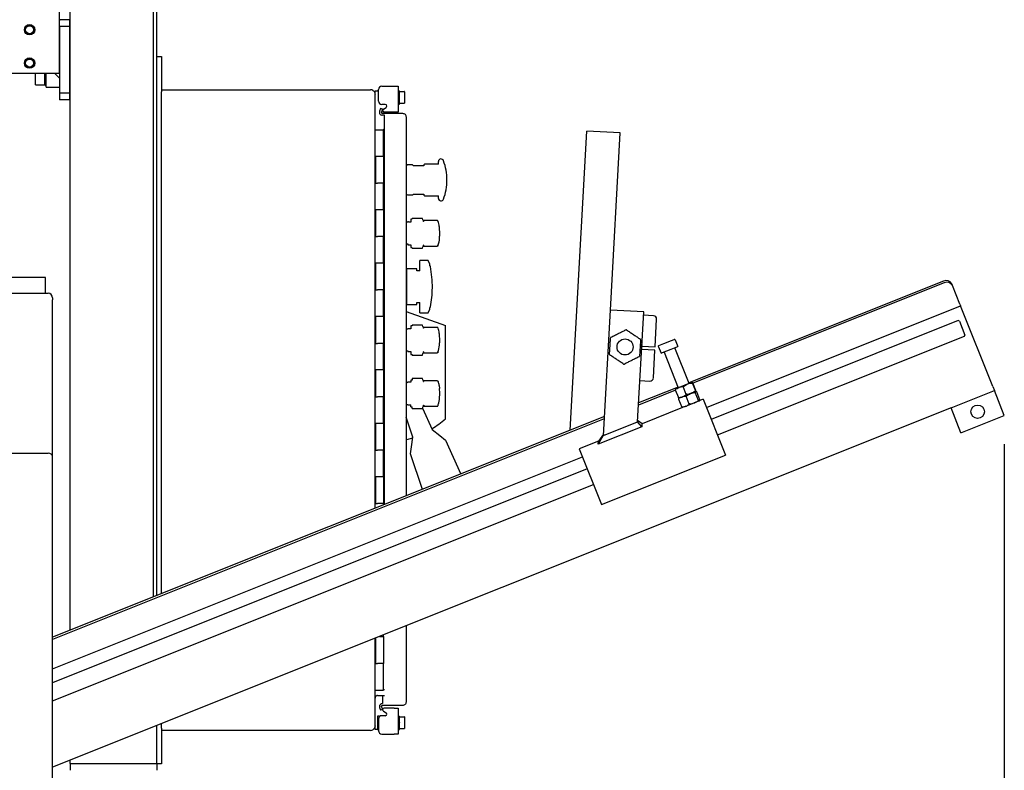
# Model space of a CAD drawing. Extents: x 0 to 396, y 0 to 306.
# Drawn here: x 164 to 201, y 52 to 80 of the extents above; entities that cross this region are included whole.
import ezdxf

# ---------------------------------------------------------------- set-up
doc = ezdxf.new("R2010")
doc.units = 0
doc.header["$LTSCALE"] = 8
doc.header["$MEASUREMENT"] = 0
doc.layers.add('7', color=7, linetype='Continuous')
doc.styles.add('MEDIUM', font='arial.ttf', dxfattribs={"height": 3.6})
doc.dimstyles.new('FRACTIONAL_STACKED_AND_METRIC$0', dxfattribs={"dimscale": 36, "dimtxt": 3.6, "dimasz": 0.063, "dimexe": 0.03, "dimexo": 0.03, "dimgap": 0.03, "dimtad": 0, "dimtih": 1, "dimtoh": 1, "dimzin": 12, "dimdsep": 46, "dimlunit": 5, "dimtxsty": 'MEDIUM', "dimcen": 0.09, "dimclrd": 256, "dimclre": 256, "dimclrt": 7, "dimadec": 0, "dimazin": 3, "dimtfac": 1, "dimtofl": 0, "dimtmove": 0, "dimatfit": 3, "dimfxl": 1, "dimtolj": 1, "dimtzin": 0, "dimarcsym": 0})

# ---------------------------------------------------------------- blocks, each defined once
blk = doc.blocks.new('*D16')
at = {"layer": '7', "lineweight": -2, "transparency": 16777216}
for p, q in [((88.135, 64.016), (88.135, 11.713)), ((201.135, 64.016), (201.135, 11.713)), ((90.403, 12.793), (136.529, 12.793)), ((198.867, 12.793), (152.741, 12.793))]:
    blk.add_line(p, q, dxfattribs=at)
at = {"layer": '7', "transparency": 16777216}
for points in [[(90.403, 13.171), (90.403, 12.415), (88.135, 12.793)], [(198.867, 13.171), (198.867, 12.415), (201.135, 12.793)]]:
    blk.add_solid(points, dxfattribs=at)
at = {"layer": 'DEFPOINTS', "color": 0, "transparency": 16777216}
for p in [(88.135, 65.096), (201.135, 65.096), (201.135, 12.793)]:
    blk.add_point(p, dxfattribs=at)
at = {"layer": '7', "color": 7, "transparency": 16777216, "char_height": 3.6, "attachment_point": 5, "style": 'MEDIUM'}
for s, insert in [('\\A1;113"', (144.635, 15.713)), ('\\A1;\\f\\X [;\\fARIAL;(2870)\\f]', (144.635, 9.354))]:
    blk.add_mtext(s, dxfattribs=dict(at, insert=insert))

msp = doc.modelspace()

# ---------------------------------------------------------------- linework, layer by layer
at = {"layer": '7'}
for p, q in [((166.139, 57.042), (166.139, 124.422)), ((169.264, 58.292), (169.264, 124.422)), ((169.383, 84.787), (169.383, 58.34)), ((165.749, 79.922), (165.749, 80.452)), ((165.749, 79.922), (165.719, 79.922)), ((166.124, 79.922), (165.749, 79.922)), ((165.749, 79.922), (165.749, 79.892)), ((165.749, 77.952), (165.749, 79.892)), ((166.124, 79.672), (165.749, 79.672)), ((165.749, 79.672), (165.749, 77.172)), ((166.124, 79.922), (166.124, 79.672)), ((166.124, 79.672), (166.124, 77.172)), ((166.139, 79.264), (166.124, 79.264)), ((166.139, 79.247), (166.124, 79.247)), ((166.139, 79.227), (166.124, 79.227)), ((166.124, 78.581), (166.139, 78.581)), ((169.383, 78.545), (169.563, 78.545)), ((169.563, 78.545), (169.563, 78.355)), ((169.563, 78.355), (169.563, 77.217)), ((146.623, 77.922), (165.719, 77.922)), ((164.843, 77.477), (164.843, 77.922)), ((165.189, 77.477), (165.189, 77.922)), ((165.249, 77.392), (165.249, 77.922)), ((165.749, 77.735), (165.561, 77.922)), ((165.749, 77.922), (165.719, 77.922)), ((164.843, 77.477), (165.189, 77.477)), ((165.249, 77.392), (165.749, 77.392)), ((166.124, 77.172), (165.749, 77.172)), ((165.749, 77.172), (165.749, 76.922)), ((166.124, 77.172), (166.124, 76.922)), ((169.563, 77.295), (177.398, 77.295)), ((169.563, 58.412), (169.563, 77.217)), ((177.563, 77.258), (177.66, 77.258)), ((177.563, 77.138), (177.563, 77.258)), ((177.563, 77.13), (177.563, 77.138)), ((177.563, 77.118), (177.563, 77.13)), ((177.563, 61.612), (177.563, 77.118)), ((177.69, 77.258), (177.66, 77.258)), ((177.69, 76.87), (177.69, 77.308)), ((177.815, 77.433), (178.285, 77.433)), ((178.285, 77.433), (178.43, 77.433)), ((178.43, 77.433), (178.43, 76.463)), ((178.43, 77.258), (178.48, 77.258)), ((178.48, 77.227), (178.48, 77.258)), ((178.48, 77.227), (178.48, 77.223)), ((178.48, 77.227), (178.651, 77.227)), ((178.48, 77.227), (178.651, 77.227)), ((178.48, 77.227), (178.48, 77.227)), ((178.48, 77.013), (178.48, 77.223)), ((178.651, 77.227), (178.651, 77.227)), ((178.668, 77.227), (178.651, 77.227)), ((178.67, 77.224), (178.67, 77.128)), ((178.67, 77.128), (178.67, 77.108)), ((178.67, 77.108), (178.67, 76.909)), ((166.124, 76.922), (165.749, 76.922)), ((177.946, 76.745), (177.815, 76.745)), ((178.43, 76.758), (178.48, 76.758)), ((178.48, 77.013), (178.48, 77.008)), ((178.48, 77.008), (178.48, 77.004)), ((178.48, 76.794), (178.48, 77.004)), ((178.48, 76.794), (178.48, 76.79)), ((178.48, 76.758), (178.48, 76.79)), ((178.48, 76.79), (178.651, 76.79)), ((178.48, 76.79), (178.651, 76.79)), ((178.48, 76.79), (178.48, 76.79)), ((178.651, 76.79), (178.651, 76.79)), ((178.651, 76.79), (178.668, 76.79)), ((178.67, 76.909), (178.67, 76.889)), ((178.67, 76.889), (178.67, 76.793)), ((177.733, 76.493), (177.726, 76.455)), ((177.77, 76.595), (177.733, 76.493)), ((177.838, 76.57), (177.77, 76.595)), ((177.8, 76.468), (177.798, 76.455)), ((177.838, 76.57), (177.8, 76.468)), ((177.844, 76.417), (177.836, 76.417)), ((177.844, 76.417), (178.594, 76.417)), ((177.876, 76.575), (177.976, 76.634)), ((178.285, 76.463), (177.906, 76.463)), ((178.43, 76.463), (178.285, 76.463)), ((177.844, 76.345), (177.836, 76.345)), ((177.916, 76.345), (177.844, 76.345)), ((177.916, 61.753), (177.916, 76.345)), ((178.726, 76.285), (178.726, 62.077)), ((177.563, 75.795), (177.568, 75.795)), ((177.568, 75.795), (177.65, 75.795)), ((177.65, 75.795), (177.879, 75.795)), ((177.879, 75.825), (177.879, 75.795)), ((177.879, 75.825), (177.899, 75.825)), ((177.879, 74.81), (177.879, 75.795)), ((177.899, 75.825), (177.916, 75.825)), ((184.876, 64.537), (185.503, 75.751)), ((186.751, 75.682), (185.503, 75.751)), ((186.38, 69.04), (186.751, 75.682)), ((177.579, 74.81), (177.579, 73.795)), ((177.579, 74.81), (177.65, 74.81)), ((177.65, 74.81), (177.879, 74.81)), ((177.879, 74.81), (177.879, 73.825)), ((179.429, 74.507), (179.395, 74.488)), ((179.937, 74.507), (179.429, 74.507)), ((179.937, 74.507), (179.937, 74.606)), ((178.775, 74.478), (178.726, 74.451)), ((178.972, 74.478), (178.775, 74.478)), ((179.005, 74.444), (178.972, 74.478)), ((179.395, 74.444), (179.005, 74.444)), ((179.395, 74.488), (179.395, 74.444)), ((177.579, 73.795), (177.65, 73.795)), ((177.879, 73.795), (177.65, 73.795)), ((177.879, 73.825), (177.879, 73.795)), ((177.879, 72.81), (177.879, 73.795)), ((178.726, 73.382), (178.775, 73.356)), ((178.775, 73.356), (178.972, 73.356)), ((178.972, 73.356), (179.005, 73.389)), ((179.005, 73.389), (179.395, 73.389)), ((179.395, 73.389), (179.395, 73.346)), ((179.395, 73.346), (179.429, 73.326)), ((179.429, 73.326), (179.937, 73.326)), ((179.937, 73.228), (179.937, 73.326)), ((177.579, 72.81), (177.579, 71.795)), ((177.579, 72.81), (177.65, 72.81)), ((177.65, 72.81), (177.879, 72.81)), ((177.879, 72.81), (177.879, 71.825)), ((178.788, 72.33), (178.726, 72.33)), ((178.788, 72.33), (178.788, 72.335)), ((178.815, 72.345), (178.797, 72.345)), ((178.815, 72.336), (178.815, 72.345)), ((178.904, 72.336), (178.815, 72.336)), ((178.953, 72.451), (178.904, 72.451)), ((178.904, 72.451), (178.904, 72.336)), ((179.342, 72.478), (178.953, 72.478)), ((179.358, 72.423), (179.342, 72.478)), ((179.358, 72.423), (179.358, 72.408)), ((179.367, 72.408), (179.358, 72.408)), ((179.387, 72.36), (179.379, 72.36)), ((179.896, 72.394), (179.387, 72.394)), ((179.387, 72.382), (179.387, 72.394)), ((179.387, 72.36), (179.387, 72.382)), ((177.579, 71.795), (177.65, 71.795)), ((177.879, 71.795), (177.65, 71.795)), ((177.879, 71.825), (177.879, 71.795)), ((177.879, 70.81), (177.879, 71.795)), ((178.726, 71.518), (178.787, 71.518)), ((178.787, 71.518), (178.787, 71.503)), ((178.787, 71.503), (178.788, 71.503)), ((178.788, 71.498), (178.788, 71.503)), ((178.797, 71.489), (178.904, 71.489)), ((178.904, 71.489), (178.904, 71.382)), ((178.904, 71.382), (178.953, 71.382)), ((178.953, 71.356), (179.342, 71.356)), ((179.342, 71.356), (179.358, 71.41)), ((179.358, 71.426), (179.367, 71.426)), ((179.358, 71.426), (179.358, 71.41)), ((179.387, 71.474), (179.379, 71.474)), ((179.387, 71.461), (179.387, 71.474)), ((179.387, 71.44), (179.387, 71.461)), ((179.387, 71.44), (179.811, 71.44)), ((179.811, 71.44), (179.896, 71.44)), ((179.559, 70.901), (179.244, 70.901)), ((179.244, 70.507), (179.244, 70.901)), ((179.599, 70.783), (179.559, 70.901)), ((177.579, 70.81), (177.579, 69.795)), ((177.579, 70.81), (177.65, 70.81)), ((177.65, 70.81), (177.879, 70.81)), ((177.879, 70.81), (177.879, 69.825)), ((179.126, 70.586), (178.752, 70.586)), ((178.752, 69.247), (178.752, 70.586)), ((179.126, 70.507), (179.126, 70.586)), ((179.244, 70.507), (179.126, 70.507)), ((179.599, 70.783), (179.598, 70.704)), ((165.216, 70.263), (124.046, 70.263)), ((165.216, 70.223), (165.216, 70.263)), ((165.216, 69.784), (165.216, 70.223)), ((178.752, 70.31), (178.726, 70.31)), ((198.853, 70.128), (189.321, 66.315)), ((165.216, 69.775), (165.216, 69.784)), ((165.216, 69.67), (165.216, 69.775)), ((177.579, 69.795), (177.65, 69.795)), ((177.879, 69.795), (177.65, 69.795)), ((177.879, 69.825), (177.879, 69.795)), ((177.879, 68.81), (177.879, 69.795)), ((198.88, 70.062), (189.473, 66.299)), ((199.19, 69.958), (199.164, 70.024)), ((199.468, 69.263), (199.19, 69.958)), ((123.941, 69.67), (165.321, 69.67)), ((165.486, 69.505), (165.486, 69.422)), ((165.486, 47.764), (165.486, 69.422)), ((178.726, 69.523), (178.752, 69.523)), ((178.726, 68.988), (180.203, 68.47)), ((178.752, 69.247), (179.126, 69.247)), ((179.126, 69.326), (179.244, 69.326)), ((179.126, 69.247), (179.126, 69.326)), ((179.244, 68.933), (179.244, 69.326)), ((179.559, 68.933), (179.599, 69.051)), ((179.599, 69.129), (179.599, 69.051)), ((186.117, 64.344), (186.38, 69.04)), ((187.628, 68.97), (186.38, 69.04)), ((187.398, 64.856), (187.628, 68.97)), ((189.974, 65.397), (199.492, 69.204)), ((199.468, 69.263), (199.492, 69.204)), ((200.702, 66.177), (199.492, 69.204)), ((177.579, 68.81), (177.579, 67.795)), ((177.579, 68.81), (177.65, 68.81)), ((177.65, 68.81), (177.879, 68.81)), ((177.879, 68.81), (177.879, 67.825)), ((179.244, 68.933), (179.559, 68.933)), ((187.995, 68.828), (187.621, 68.849)), ((188.055, 67.659), (188.113, 68.696)), ((199.413, 68.648), (190.155, 64.945)), ((199.452, 68.631), (199.413, 68.648)), ((199.452, 68.631), (199.557, 68.369)), ((178.788, 68.33), (178.726, 68.33)), ((178.788, 68.335), (178.788, 68.33)), ((178.815, 68.345), (178.797, 68.345)), ((178.815, 68.336), (178.815, 68.345)), ((178.904, 68.336), (178.815, 68.336)), ((178.953, 68.451), (178.904, 68.451)), ((178.904, 68.451), (178.904, 68.336)), ((179.342, 68.478), (178.953, 68.478)), ((178.953, 68.478), (178.953, 68.451)), ((179.358, 68.423), (179.342, 68.478)), ((179.358, 68.423), (179.358, 68.408)), ((179.367, 68.408), (179.358, 68.408)), ((179.387, 68.36), (179.379, 68.36)), ((179.896, 68.394), (179.387, 68.394)), ((179.387, 68.382), (179.387, 68.394)), ((179.387, 68.36), (179.387, 68.382)), ((180.203, 67.795), (180.203, 68.47)), ((199.557, 68.369), (199.662, 68.106)), ((188.382, 67.786), (188.668, 67.9)), ((188.668, 67.9), (188.771, 67.942)), ((188.776, 67.941), (188.771, 67.942)), ((188.806, 67.926), (188.906, 67.676)), ((190.387, 64.364), (199.645, 68.067)), ((199.645, 68.067), (199.662, 68.106)), ((177.579, 67.795), (177.65, 67.795)), ((177.879, 67.795), (177.65, 67.795)), ((177.879, 67.825), (177.879, 67.795)), ((177.879, 66.81), (177.879, 67.795)), ((178.726, 67.518), (178.787, 67.518)), ((178.787, 67.518), (178.787, 67.498)), ((180.203, 65.645), (180.203, 67.795)), ((188.048, 67.534), (187.549, 67.562)), ((187.556, 67.687), (188.055, 67.659)), ((187.557, 67.703), (187.567, 67.726)), ((187.99, 66.497), (188.048, 67.534)), ((188.191, 67.71), (188.171, 67.685)), ((188.171, 67.685), (188.276, 67.424)), ((188.191, 67.71), (188.195, 67.711)), ((188.195, 67.711), (188.382, 67.786)), ((188.335, 67.448), (188.65, 67.574)), ((188.65, 67.574), (188.906, 67.676)), ((189.328, 66.297), (188.794, 67.631)), ((178.797, 67.489), (178.904, 67.489)), ((178.904, 67.489), (178.904, 67.382)), ((178.904, 67.382), (178.953, 67.382)), ((178.953, 67.382), (178.953, 67.356)), ((178.953, 67.356), (179.342, 67.356)), ((179.342, 67.356), (179.358, 67.41)), ((179.358, 67.426), (179.367, 67.426)), ((179.358, 67.426), (179.358, 67.41)), ((179.387, 67.474), (179.379, 67.474)), ((179.387, 67.461), (179.387, 67.474)), ((179.387, 67.44), (179.387, 67.461)), ((179.387, 67.44), (179.811, 67.44)), ((179.811, 67.44), (179.896, 67.44)), ((188.276, 67.424), (188.335, 67.448)), ((188.388, 67.469), (188.923, 66.132)), ((177.579, 66.81), (177.579, 65.795)), ((177.579, 66.81), (177.65, 66.81)), ((177.65, 66.81), (177.879, 66.81)), ((177.879, 66.81), (177.879, 65.825)), ((178.953, 66.413), (178.904, 66.413)), ((178.904, 66.413), (178.904, 66.345)), ((178.953, 66.476), (178.953, 66.413)), ((179.342, 66.478), (179, 66.478)), ((179, 66.478), (179, 66.476)), ((179.358, 66.423), (179.342, 66.478)), ((179.358, 66.423), (179.358, 66.408)), ((179.367, 66.408), (179.358, 66.408)), ((179.803, 66.394), (179.387, 66.394)), ((179.387, 66.365), (179.387, 66.394)), ((179.896, 66.394), (179.803, 66.394)), ((187.484, 66.4), (187.858, 66.379)), ((178.726, 66.331), (178.771, 66.331)), ((178.788, 66.33), (178.771, 66.33)), ((178.788, 66.33), (178.788, 66.335)), ((178.904, 66.345), (178.797, 66.345)), ((179.379, 66.36), (179.387, 66.36)), ((179.387, 66.36), (179.387, 66.365)), ((188.815, 66.036), (187.433, 65.483)), ((188.914, 66.153), (187.437, 65.562)), ((188.806, 66.058), (188.925, 65.762)), ((188.949, 66.145), (189.268, 66.273)), ((189.224, 65.881), (189.106, 66.178)), ((189.268, 66.273), (189.443, 66.343)), ((189.443, 66.313), (189.562, 66.016)), ((189.445, 66.343), (189.444, 66.343)), ((189.583, 66.025), (189.464, 66.321)), ((189.583, 66.025), (189.464, 66.321)), ((189.464, 66.321), (189.464, 66.321)), ((189.583, 66.025), (189.583, 66.025)), ((199.139, 65.374), (200.764, 66.024)), ((200.702, 66.177), (200.764, 66.024)), ((201.135, 65.096), (200.764, 66.024)), ((177.579, 65.795), (177.65, 65.795)), ((177.879, 65.795), (177.65, 65.795)), ((177.879, 65.825), (177.879, 65.795)), ((177.879, 64.81), (177.879, 65.795)), ((188.934, 65.705), (189.052, 65.409)), ((188.944, 65.74), (188.945, 65.74)), ((189.088, 65.797), (188.945, 65.74)), ((188.945, 65.74), (189.067, 65.789)), ((189.067, 65.789), (189.383, 65.915)), ((189.407, 65.924), (189.088, 65.797)), ((189.334, 65.521), (189.216, 65.818)), ((189.383, 65.915), (189.58, 65.994)), ((189.583, 65.995), (189.407, 65.924)), ((189.675, 65.658), (189.556, 65.954)), ((189.734, 65.681), (189.615, 65.978)), ((189.853, 65.699), (189.726, 65.648)), ((189.734, 65.682), (189.734, 65.681)), ((189.853, 65.699), (190.689, 63.61)), ((199.139, 65.374), (165.486, 51.913)), ((178.726, 65.502), (178.771, 65.502)), ((178.771, 65.503), (178.788, 65.503)), ((178.788, 65.498), (178.788, 65.503)), ((178.797, 65.489), (178.904, 65.489)), ((178.904, 65.421), (178.904, 65.489)), ((178.904, 65.421), (178.953, 65.421)), ((178.953, 65.358), (178.953, 65.421)), ((179, 65.357), (179, 65.356)), ((179, 65.356), (179.342, 65.356)), ((179.342, 65.356), (179.358, 65.41)), ((179.346, 65.37), (179.709, 64.566)), ((179.358, 65.426), (179.367, 65.426)), ((179.358, 65.426), (179.358, 65.41)), ((179.379, 65.474), (179.387, 65.474)), ((179.387, 65.474), (179.387, 65.45)), ((179.387, 65.439), (179.387, 65.45)), ((179.387, 65.439), (179.896, 65.439)), ((180.203, 64.97), (180.203, 65.645)), ((189.084, 65.391), (187.564, 64.783)), ((189.207, 65.44), (189.084, 65.391)), ((189.207, 65.44), (189.523, 65.567)), ((189.719, 65.645), (189.523, 65.567)), ((189.607, 65.599), (189.607, 65.6)), ((199.51, 64.446), (199.139, 65.374)), ((186.157, 65.049), (165.486, 56.781)), ((186.152, 64.971), (165.486, 56.704)), ((178.984, 64.279), (178.726, 65.035)), ((199.51, 64.446), (201.135, 65.096)), ((177.579, 64.81), (177.579, 63.795)), ((177.579, 64.81), (177.65, 64.81)), ((177.65, 64.81), (177.879, 64.81)), ((177.879, 64.81), (177.879, 63.825)), ((179.709, 64.566), (179.991, 64.34)), ((187.553, 64.673), (185.918, 64.019)), ((186.117, 64.344), (187.398, 64.856)), ((187.399, 64.856), (187.398, 64.857)), ((187.398, 64.856), (187.398, 64.857)), ((187.398, 64.856), (187.399, 64.856)), ((187.553, 64.673), (187.399, 64.856)), ((187.564, 64.783), (187.4, 64.901)), ((178.932, 63.921), (178.984, 64.279)), ((179.991, 64.34), (180.205, 64.168)), ((186.111, 64.341), (185.918, 64.019)), ((186.12, 64.389), (185.935, 64.132)), ((186.118, 64.35), (186.111, 64.341)), ((186.111, 64.341), (186.117, 64.344)), ((186.117, 64.344), (186.118, 64.35)), ((177.879, 63.825), (177.879, 63.795)), ((178.893, 63.65), (178.932, 63.921)), ((180.205, 64.168), (180.778, 62.898)), ((185.935, 64.132), (185.211, 63.842)), ((185.211, 63.842), (186.046, 61.753)), ((123.941, 63.676), (165.321, 63.676)), ((165.486, 55.601), (185.332, 63.54)), ((177.579, 63.795), (177.65, 63.795)), ((177.879, 63.795), (177.65, 63.795)), ((177.879, 62.81), (177.879, 63.795)), ((179.346, 62.325), (178.893, 63.65)), ((186.046, 61.753), (190.689, 63.61)), ((185.513, 63.088), (165.486, 55.077)), ((177.579, 62.81), (177.579, 61.795)), ((177.579, 62.81), (177.65, 62.81)), ((177.65, 62.81), (177.879, 62.81)), ((177.879, 62.81), (177.879, 61.825)), ((165.486, 54.404), (185.745, 62.507)), ((177.579, 61.795), (177.65, 61.795)), ((177.879, 61.795), (177.65, 61.795)), ((177.879, 61.825), (177.879, 61.795)), ((177.879, 61.738), (177.879, 61.795)), ((178.726, 57.209), (178.726, 54.355)), ((177.729, 56.81), (177.879, 56.81)), ((177.879, 56.81), (177.879, 56.87)), ((177.879, 56.81), (177.879, 55.825)), ((177.563, 53.473), (177.563, 56.744)), ((177.579, 56.75), (177.579, 55.795)), ((177.579, 55.795), (177.65, 55.795)), ((177.879, 55.795), (177.65, 55.795)), ((177.879, 55.825), (177.879, 55.795)), ((177.879, 54.795), (177.879, 55.795)), ((177.563, 54.795), (177.568, 54.795)), ((177.568, 54.795), (177.65, 54.795)), ((177.65, 54.795), (177.879, 54.795)), ((177.656, 54.598), (177.916, 54.598)), ((177.844, 54.598), (177.844, 54.295)), ((177.879, 54.825), (177.899, 54.825)), ((177.899, 54.825), (177.916, 54.825)), ((177.836, 54.295), (177.844, 54.295)), ((177.836, 54.223), (177.844, 54.223)), ((178.594, 54.223), (177.844, 54.223)), ((177.726, 54.185), (177.733, 54.146)), ((177.733, 54.146), (177.77, 54.045)), ((177.838, 54.07), (177.77, 54.045)), ((177.8, 54.172), (177.838, 54.07)), ((177.876, 54.016), (177.976, 53.957)), ((178.285, 54.127), (177.906, 54.127)), ((178.285, 54.127), (178.43, 54.127)), ((178.43, 54.127), (178.43, 53.157)), ((169.563, 53.373), (169.563, 53.544)), ((177.66, 53.832), (177.66, 53.452)), ((177.72, 53.832), (177.66, 53.832)), ((177.69, 53.72), (177.69, 53.282)), ((177.72, 53.832), (177.76, 53.832)), ((177.946, 53.845), (177.815, 53.845)), ((178.43, 53.832), (178.48, 53.832)), ((178.48, 53.801), (178.48, 53.832)), ((178.48, 53.801), (178.48, 53.797)), ((178.48, 53.801), (178.651, 53.801)), ((178.48, 53.801), (178.48, 53.801)), ((178.48, 53.368), (178.48, 53.797)), ((178.48, 53.587), (178.48, 53.582)), ((178.48, 53.582), (178.48, 53.578)), ((178.668, 53.801), (178.651, 53.801)), ((178.67, 53.798), (178.67, 53.702)), ((178.67, 53.702), (178.67, 53.682)), ((178.67, 53.682), (178.67, 53.483)), ((178.67, 53.483), (178.67, 53.463)), ((169.383, 53.472), (169.383, 52.047)), ((169.563, 53.373), (169.563, 52.235)), ((177.398, 53.295), (169.563, 53.295)), ((177.563, 53.373), (177.537, 53.373)), ((177.563, 53.46), (177.563, 53.473)), ((177.563, 53.46), (177.563, 53.452)), ((177.563, 53.332), (177.563, 53.452)), ((177.66, 53.332), (177.563, 53.332)), ((177.66, 53.452), (177.66, 53.332)), ((177.66, 53.332), (177.69, 53.332)), ((177.815, 53.157), (178.285, 53.157)), ((178.43, 53.157), (178.285, 53.157)), ((178.43, 53.332), (178.48, 53.332)), ((178.48, 53.368), (178.48, 53.364)), ((178.48, 53.332), (178.48, 53.364)), ((178.48, 53.364), (178.651, 53.364)), ((178.48, 53.364), (178.48, 53.364)), ((178.651, 53.364), (178.668, 53.364)), ((178.67, 53.463), (178.67, 53.367)), ((166.139, 52.047), (166.139, 52.174)), ((166.143, 52.047), (166.139, 52.047)), ((166.143, 52.047), (166.143, 51.797)), ((166.143, 52.047), (166.343, 52.047)), ((166.343, 52.047), (169.193, 52.047)), ((169.193, 52.047), (169.393, 52.047)), ((169.393, 52.047), (169.393, 51.797)), ((169.563, 52.045), (169.393, 52.045)), ((169.563, 52.235), (169.563, 52.045))]:
    msp.add_line(p, q, dxfattribs=at)
at = {"layer": '7', "flags": 128}
for points in [[(178.67, 77.224), (178.669, 77.226), (178.668, 77.227)], [(178.668, 76.79), (178.669, 76.791), (178.67, 76.793)], [(178.726, 64.183), (178.76, 64.192), (178.982, 64.261)], [(178.67, 53.798), (178.669, 53.8), (178.668, 53.801)], [(178.668, 53.364), (178.669, 53.365), (178.67, 53.367)]]:
    msp.add_lwpolyline(points, dxfattribs=at)
at = {"layer": '7'}
for centre, radius in [((164.624, 79.547), 0.195), ((164.624, 79.547), 0.156), ((164.624, 79.547), 0.15), ((164.624, 78.297), 0.195), ((164.624, 78.297), 0.156), ((164.624, 78.297), 0.15), ((186.928, 67.659), 0.3), ((200.137, 65.235), 0.25)]:
    msp.add_circle(centre, radius, dxfattribs=at)
for centre, radius, start, end in [((165.719, 79.892), 0.03, 0, 90), ((165.719, 77.952), 0.03, 270, 0), ((165.189, 77.417), 0.06, 0, 90), ((177.398, 77.13), 0.165, 58.099, 90), ((177.815, 77.308), 0.125, 90, 180), ((177.815, 76.87), 0.125, 180, 270), ((177.946, 76.685), 0.06, 0, 90), ((177.906, 76.523), 0.06, 120, 180), ((177.906, 76.523), 0.06, 180, 270), ((177.946, 76.685), 0.06, 300, 0), ((180.036, 74.606), 0.0984, 17.8111, 180), ((178.186, 73.917), 2.072, 0, 20.3026), ((178.186, 73.917), 2.072, 339.6941, 0), ((180.036, 73.228), 0.0984, 180, 342.1889), ((178.797, 72.335), 0.00984, 90, 180), ((178.933, 72.276), 0.454, 10.6924, 16.9366), ((178.013, 71.916), 1.975, 2.0388, 5.4246), ((178.013, 71.916), 1.975, 0.0238, 1.9613), ((179.06, 71.786), 0.921, 339.3788, 356.606), ((178.013, 71.918), 1.975, 354.5792, 358.6051), ((178.013, 71.918), 1.975, 358.6051, 359.9762), ((178.797, 71.498), 0.00984, 180, 270), ((178.933, 71.558), 0.454, 343.0634, 349.3144), ((179.598, 70.665), 0.0394, 11.1792, 90), ((175.813, 69.917), 3.898, 359.3363, 11.1792), ((198.956, 69.918), 0.233, 26.8892, 116.1145), ((198.982, 69.852), 0.233, 26.8892, 116.1145), ((175.813, 69.917), 3.898, 348.8208, 359.3363), ((165.321, 69.505), 0.165, 0, 90), ((179.598, 69.169), 0.0394, 270, 348.8208), ((187.988, 68.703), 0.125, 356.8014, 86.8014), ((178.797, 68.335), 0.00984, 90, 180), ((178.933, 68.276), 0.454, 10.6924, 16.9366), ((178.013, 67.916), 1.975, 2.0388, 5.4246), ((178.013, 67.918), 1.975, 354.5792, 358.6051), ((178.013, 67.916), 1.975, 0.0238, 2.0388), ((178.013, 67.918), 1.975, 358.6051, 359.9762), ((178.797, 67.498), 0.00984, 180, 270), ((178.845, 67.831), 1.139, 341.0373, 354.9475), ((178.933, 67.558), 0.454, 343.0634, 349.3144), ((178.933, 66.276), 0.454, 10.6904, 16.9366), ((187.865, 66.503), 0.125, 266.8014, 356.8014), ((178.797, 66.335), 0.00984, 90, 180), ((178.046, 65.918), 1.941, 2.0267, 5.4689), ((178.022, 65.917), 1.965, 354.5655, 2.024), ((178.797, 65.498), 0.00984, 180, 270), ((178.933, 65.558), 0.454, 343.0634, 349.3131), ((177.783, 67.731), 3.671, 301.3793, 311.2433), ((177.656, 54.505), 0.093, 90, 117.0516), ((177.906, 54.067), 0.06, 90, 180), ((177.906, 54.067), 0.06, 180, 240), ((177.946, 53.905), 0.06, 270, 0), ((177.946, 53.905), 0.06, 0, 60), ((177.815, 53.72), 0.125, 90, 180), ((177.398, 53.46), 0.165, 270, 301.901), ((177.815, 53.282), 0.125, 180, 270)]:
    msp.add_arc(centre, radius, start, end, dxfattribs=at)
for centre, major_axis, ratio, start_param, end_param in [((179.473, 65.917), (6.412, 0), 0.0875, 1.644547, 1.651938), ((179.473, 65.917), (6.412, 0), 0.0875, 4.631247, 4.638638), ((165.321, 63.559), (0.165, 0.008), 0.706348, 6.250468, 7.821264)]:
    msp.add_ellipse(centre, major_axis=major_axis, ratio=ratio, start_param=start_param, end_param=end_param, dxfattribs=at)
for points in [[(177.485, 77.271), (177.497, 77.262), (177.519, 77.246), (177.544, 77.211), (177.56, 77.172), (177.562, 77.144), (177.563, 77.13)], [(178.594, 76.417), (178.611, 76.415), (178.646, 76.411), (178.689, 76.38), (178.72, 76.337), (178.724, 76.302), (178.726, 76.285)], [(177.614, 54.588), (177.6, 54.578), (177.571, 54.558), (177.566, 54.523), (177.563, 54.505)], [(178.726, 54.355), (178.724, 54.337), (178.72, 54.303), (178.689, 54.259), (178.646, 54.229), (178.611, 54.225), (178.594, 54.223)], [(177.563, 53.46), (177.562, 53.447), (177.56, 53.419), (177.544, 53.38), (177.519, 53.345), (177.497, 53.329), (177.485, 53.32)]]:
    msp.add_open_spline(points, degree=3, dxfattribs=at)
for points, knots in [([(177.726, 76.455), (177.728, 76.439), (177.732, 76.408), (177.758, 76.374), (177.793, 76.35), (177.822, 76.346), (177.836, 76.345)], [0, 0, 0, 0, 0.258558, 0.521528, 0.765296, 1, 1, 1, 1]), ([(177.798, 76.455), (177.8, 76.444), (177.805, 76.424), (177.826, 76.419), (177.836, 76.417)], [0, 0, 0, 0, 0.522303, 1, 1, 1, 1]), ([(179.912, 72.392), (179.91, 72.392), (179.907, 72.393), (179.902, 72.394), (179.899, 72.394), (179.897, 72.394), (179.896, 72.394)], [0, 0, 0, 0, 0.518534, 0.768248, 0.881288, 1, 1, 1, 1]), ([(179.916, 72.385), (179.916, 72.386), (179.914, 72.389), (179.912, 72.391), (179.912, 72.392)], [0, 0, 0, 0, 0.559768, 1, 1, 1, 1]), ([(179.924, 72.365), (179.922, 72.37), (179.92, 72.377), (179.917, 72.383), (179.916, 72.385)], [0, 0, 0, 0, 0.559752, 1, 1, 1, 1]), ([(179.978, 72.103), (179.976, 72.129), (179.969, 72.185), (179.951, 72.272), (179.933, 72.334), (179.924, 72.365)], [0, 0, 0, 0, 0.30924, 0.654528, 1, 1, 1, 1]), ([(179.912, 71.442), (179.91, 71.441), (179.907, 71.44), (179.902, 71.44), (179.899, 71.44), (179.897, 71.44), (179.896, 71.44)], [0, 0, 0, 0, 0.518701, 0.760152, 0.884321, 1, 1, 1, 1]), ([(179.916, 71.448), (179.916, 71.447), (179.914, 71.444), (179.912, 71.443), (179.912, 71.442)], [0, 0, 0, 0, 0.559851, 1, 1, 1, 1]), ([(179.921, 71.461), (179.92, 71.459), (179.919, 71.454), (179.917, 71.45), (179.916, 71.448)], [0, 0, 0, 0, 0.559884, 1, 1, 1, 1]), ([(179.912, 68.392), (179.91, 68.392), (179.907, 68.393), (179.902, 68.394), (179.899, 68.394), (179.897, 68.394), (179.896, 68.394)], [0, 0, 0, 0, 0.518534, 0.768248, 0.881288, 1, 1, 1, 1]), ([(179.916, 68.385), (179.916, 68.386), (179.914, 68.389), (179.912, 68.391), (179.912, 68.392)], [0, 0, 0, 0, 0.559768, 1, 1, 1, 1]), ([(179.924, 68.365), (179.922, 68.37), (179.92, 68.377), (179.917, 68.383), (179.916, 68.385)], [0, 0, 0, 0, 0.559752, 1, 1, 1, 1]), ([(179.978, 68.103), (179.976, 68.129), (179.969, 68.185), (179.951, 68.272), (179.933, 68.334), (179.924, 68.365)], [0, 0, 0, 0, 0.30924, 0.654528, 1, 1, 1, 1]), ([(186.679, 68.163), (186.686, 68.167), (186.736, 68.191), (186.829, 68.238), (186.913, 68.279), (186.955, 68.3)], [0, 0, 0, 0, 0.07388, 0.533057, 1, 1, 1, 1]), ([(186.983, 68.298), (186.981, 68.3), (186.976, 68.302), (186.967, 68.303), (186.96, 68.302), (186.957, 68.301), (186.955, 68.3)], [0, 0, 0, 0, 0.289045, 0.578659, 0.858365, 1, 1, 1, 1]), ([(186.983, 68.298), (187.025, 68.27), (187.11, 68.214), (187.196, 68.156), (187.24, 68.127)], [0, 0, 0, 0, 0.495747, 1, 1, 1, 1]), ([(186.367, 67.695), (186.369, 67.722), (186.375, 67.826), (186.382, 67.927), (186.387, 68.003)], [0, 0, 0, 0, 0.256598, 1, 1, 1, 1]), ([(186.402, 68.026), (186.4, 68.025), (186.395, 68.022), (186.39, 68.015), (186.387, 68.008), (186.387, 68.004), (186.387, 68.003)], [0, 0, 0, 0, 0.2890454, 0.5786593, 0.8583651, 1, 1, 1, 1]), ([(186.402, 68.026), (186.447, 68.049), (186.538, 68.094), (186.632, 68.14), (186.679, 68.163)], [0, 0, 0, 0, 0.495747, 1, 1, 1, 1]), ([(187.24, 68.127), (187.247, 68.123), (187.293, 68.092), (187.38, 68.034), (187.458, 67.982), (187.497, 67.956)], [0, 0, 0, 0, 0.07388, 0.533057, 1, 1, 1, 1]), ([(187.51, 67.931), (187.505, 67.856), (187.498, 67.754), (187.492, 67.65), (187.49, 67.623)], [0, 0, 0, 0, 0.743402, 1, 1, 1, 1]), ([(187.51, 67.931), (187.509, 67.934), (187.509, 67.94), (187.506, 67.948), (187.501, 67.953), (187.498, 67.955), (187.497, 67.956)], [0, 0, 0, 0, 0.289045, 0.578659, 0.858365, 1, 1, 1, 1]), ([(188.806, 67.926), (188.795, 67.933), (188.779, 67.943), (188.769, 67.941), (188.766, 67.94)], [0, 0, 0, 0, 0.753753, 1, 1, 1, 1]), ([(186.347, 67.387), (186.349, 67.406), (186.352, 67.465), (186.359, 67.567), (186.364, 67.652), (186.367, 67.695)], [0, 0, 0, 0, 0.183713, 0.589234, 1, 1, 1, 1]), ([(187.49, 67.623), (187.487, 67.581), (187.482, 67.496), (187.475, 67.394), (187.471, 67.334), (187.47, 67.315)], [0, 0, 0, 0, 0.405182, 0.816288, 1, 1, 1, 1]), ([(187.567, 67.726), (187.567, 67.728), (187.569, 67.734), (187.569, 67.742), (187.566, 67.749), (187.564, 67.752), (187.563, 67.754)], [0, 0, 0, 0, 0.289045, 0.578659, 0.858365, 1, 1, 1, 1]), ([(179.912, 67.442), (179.91, 67.441), (179.907, 67.44), (179.902, 67.44), (179.899, 67.44), (179.897, 67.44), (179.896, 67.44)], [0, 0, 0, 0, 0.518701, 0.760152, 0.884321, 1, 1, 1, 1]), ([(179.916, 67.448), (179.916, 67.447), (179.914, 67.444), (179.912, 67.443), (179.912, 67.442)], [0, 0, 0, 0, 0.559851, 1, 1, 1, 1]), ([(179.921, 67.461), (179.92, 67.459), (179.919, 67.454), (179.917, 67.45), (179.916, 67.448)], [0, 0, 0, 0, 0.559884, 1, 1, 1, 1]), ([(186.347, 67.387), (186.347, 67.384), (186.348, 67.379), (186.351, 67.371), (186.356, 67.365), (186.359, 67.363), (186.36, 67.362)], [0, 0, 0, 0, 0.289045, 0.578659, 0.858365, 1, 1, 1, 1]), ([(186.617, 67.191), (186.61, 67.195), (186.564, 67.226), (186.477, 67.284), (186.399, 67.336), (186.36, 67.362)], [0, 0, 0, 0, 0.07388, 0.533057, 1, 1, 1, 1]), ([(186.873, 67.02), (186.832, 67.048), (186.747, 67.104), (186.66, 67.162), (186.617, 67.191)], [0, 0, 0, 0, 0.495747, 1, 1, 1, 1]), ([(187.178, 67.155), (187.171, 67.152), (187.121, 67.127), (187.028, 67.081), (186.944, 67.039), (186.902, 67.018)], [0, 0, 0, 0, 0.07388, 0.533057, 1, 1, 1, 1]), ([(187.455, 67.292), (187.41, 67.27), (187.319, 67.225), (187.225, 67.178), (187.178, 67.155)], [0, 0, 0, 0, 0.495747, 1, 1, 1, 1]), ([(187.455, 67.292), (187.457, 67.293), (187.462, 67.296), (187.467, 67.303), (187.47, 67.31), (187.47, 67.314), (187.47, 67.315)], [0, 0, 0, 0, 0.289045, 0.578659, 0.858365, 1, 1, 1, 1]), ([(186.873, 67.02), (186.876, 67.019), (186.881, 67.016), (186.89, 67.015), (186.897, 67.016), (186.9, 67.018), (186.902, 67.018)], [0, 0, 0, 0, 0.289045, 0.578659, 0.858365, 1, 1, 1, 1]), ([(179.896, 66.394), (179.897, 66.394), (179.899, 66.394), (179.902, 66.394), (179.907, 66.393), (179.91, 66.392), (179.912, 66.392)], [0, 0, 0, 0, 0.119469, 0.248139, 0.498396, 1, 1, 1, 1]), ([(179.912, 66.392), (179.913, 66.391), (179.914, 66.389), (179.916, 66.386), (179.916, 66.385)], [0, 0, 0, 0, 0.560049, 1, 1, 1, 1]), ([(179.916, 66.385), (179.918, 66.382), (179.92, 66.376), (179.923, 66.369), (179.924, 66.365)], [0, 0, 0, 0, 0.559564, 1, 1, 1, 1]), ([(179.924, 66.365), (179.936, 66.323), (179.96, 66.24), (179.974, 66.153), (179.978, 66.108), (179.979, 66.103)], [0, 0, 0, 0, 0.1676274, 0.3343221, 0.3580687, 0.3580687, 0.3580687, 0.3580687]), ([(188.806, 66.058), (188.807, 66.057), (188.807, 66.057), (188.809, 66.057), (188.811, 66.059), (188.813, 66.06), (188.813, 66.061)], [0, 0, 0, 0, 0.245925, 0.553104, 0.849775, 1, 1, 1, 1]), ([(188.813, 66.061), (188.834, 66.077), (188.876, 66.111), (188.925, 66.134), (188.949, 66.145)], [0, 0, 0, 0, 0.495747, 1, 1, 1, 1]), ([(188.949, 66.145), (188.953, 66.146), (188.979, 66.157), (189.031, 66.171), (189.08, 66.175), (189.106, 66.178)], [0, 0, 0, 0, 0.073866, 0.533049, 1, 1, 1, 1]), ([(189.106, 66.178), (189.107, 66.178), (189.11, 66.178), (189.115, 66.18), (189.119, 66.182), (189.121, 66.184), (189.121, 66.184)], [0, 0, 0, 0, 0.2890454, 0.5786593, 0.8583651, 1, 1, 1, 1]), ([(189.121, 66.184), (189.144, 66.201), (189.19, 66.237), (189.241, 66.26), (189.268, 66.273)], [0, 0, 0, 0, 0.495747, 1, 1, 1, 1]), ([(189.268, 66.273), (189.272, 66.274), (189.3, 66.285), (189.355, 66.301), (189.408, 66.306), (189.435, 66.309)], [0, 0, 0, 0, 0.073866, 0.533049, 1, 1, 1, 1]), ([(189.435, 66.309), (189.436, 66.309), (189.439, 66.31), (189.442, 66.311), (189.443, 66.312), (189.443, 66.313), (189.443, 66.313)], [0, 0, 0, 0, 0.2890454, 0.5786593, 0.8583651, 1, 1, 1, 1]), ([(189.443, 66.313), (189.443, 66.316), (189.44, 66.333), (189.442, 66.338), (189.443, 66.343)], [0, 0, 0, 0, 0.185701, 1, 1, 1, 1]), ([(189.443, 66.343), (189.445, 66.343), (189.449, 66.343), (189.458, 66.33), (189.464, 66.321)], [0, 0, 0, 0, 0.257961, 1, 1, 1, 1]), ([(189.583, 65.995), (189.583, 65.995), (189.586, 65.998), (189.584, 66.013), (189.583, 66.025)], [0, 0, 0, 0, 0.257961, 1, 1, 1, 1]), ([(179.924, 65.468), (179.935, 65.51), (179.959, 65.592), (179.975, 65.68), (179.978, 65.725), (179.978, 65.731)], [0, 0, 0, 0, 0.4634365, 0.9248558, 1, 1, 1, 1]), ([(188.932, 65.764), (188.93, 65.764), (188.928, 65.764), (188.925, 65.763), (188.924, 65.762), (188.925, 65.762), (188.925, 65.761)], [0, 0, 0, 0, 0.289045, 0.578659, 0.858365, 1, 1, 1, 1]), ([(188.943, 65.742), (188.94, 65.744), (188.935, 65.746), (188.927, 65.759), (188.925, 65.761)], [0, 0, 0, 0, 0.792047, 1, 1, 1, 1]), ([(188.932, 65.764), (188.959, 65.767), (189.012, 65.771), (189.063, 65.788), (189.088, 65.797)], [0, 0, 0, 0, 0.495747, 1, 1, 1, 1]), ([(188.948, 65.741), (188.948, 65.741), (188.943, 65.738), (188.937, 65.73), (188.935, 65.713), (188.934, 65.705)], [0, 0, 0, 0, 0.073866, 0.533049, 1, 1, 1, 1]), ([(189.067, 65.789), (189.08, 65.793), (189.127, 65.81), (189.178, 65.815), (189.216, 65.818)], [0, 0, 0, 0, 0.257961, 1, 1, 1, 1]), ([(189.088, 65.797), (189.092, 65.798), (189.118, 65.809), (189.165, 65.835), (189.204, 65.866), (189.224, 65.881)], [0, 0, 0, 0, 0.073866, 0.533049, 1, 1, 1, 1]), ([(189.216, 65.818), (189.217, 65.818), (189.22, 65.818), (189.225, 65.82), (189.229, 65.822), (189.231, 65.824), (189.231, 65.824)], [0, 0, 0, 0, 0.2890454, 0.5786593, 0.8583651, 1, 1, 1, 1]), ([(189.24, 65.888), (189.238, 65.887), (189.235, 65.887), (189.23, 65.885), (189.226, 65.883), (189.225, 65.882), (189.224, 65.881)], [0, 0, 0, 0, 0.289045, 0.578659, 0.858365, 1, 1, 1, 1]), ([(189.231, 65.824), (189.255, 65.842), (189.302, 65.878), (189.356, 65.903), (189.383, 65.915)], [0, 0, 0, 0, 0.495747, 1, 1, 1, 1]), ([(189.24, 65.888), (189.268, 65.891), (189.326, 65.896), (189.38, 65.915), (189.407, 65.924)], [0, 0, 0, 0, 0.4957471, 1, 1, 1, 1]), ([(189.383, 65.915), (189.388, 65.917), (189.417, 65.928), (189.474, 65.944), (189.529, 65.951), (189.556, 65.954)], [0, 0, 0, 0, 0.073866, 0.533049, 1, 1, 1, 1]), ([(189.407, 65.924), (189.411, 65.926), (189.439, 65.937), (189.49, 65.964), (189.532, 65.997), (189.553, 66.013)], [0, 0, 0, 0, 0.073866, 0.533049, 1, 1, 1, 1]), ([(189.523, 65.567), (189.527, 65.568), (189.556, 65.58), (189.609, 65.608), (189.653, 65.641), (189.675, 65.658)], [0, 0, 0, 0, 0.073866, 0.533049, 1, 1, 1, 1]), ([(189.562, 66.016), (189.562, 66.017), (189.561, 66.017), (189.558, 66.016), (189.556, 66.015), (189.554, 66.013), (189.553, 66.013)], [0, 0, 0, 0, 0.289045, 0.578659, 0.858365, 1, 1, 1, 1]), ([(189.556, 65.954), (189.558, 65.954), (189.561, 65.955), (189.564, 65.956), (189.566, 65.957), (189.566, 65.958), (189.566, 65.958)], [0, 0, 0, 0, 0.289045, 0.578659, 0.858365, 1, 1, 1, 1]), ([(189.562, 66.016), (189.564, 66.014), (189.573, 66), (189.578, 65.997), (189.583, 65.995)], [0, 0, 0, 0, 0.185701, 1, 1, 1, 1]), ([(189.566, 65.958), (189.567, 65.967), (189.569, 65.985), (189.577, 65.991), (189.58, 65.994)], [0, 0, 0, 0, 0.4957471, 1, 1, 1, 1]), ([(189.58, 65.994), (189.581, 65.994), (189.585, 65.995), (189.596, 65.993), (189.609, 65.983), (189.615, 65.978)], [0, 0, 0, 0, 0.073866, 0.533049, 1, 1, 1, 1]), ([(189.685, 65.662), (189.684, 65.662), (189.683, 65.662), (189.68, 65.661), (189.677, 65.659), (189.675, 65.658), (189.675, 65.658)], [0, 0, 0, 0, 0.289045, 0.578659, 0.858365, 1, 1, 1, 1]), ([(189.685, 65.662), (189.691, 65.656), (189.705, 65.644), (189.715, 65.645), (189.719, 65.645)], [0, 0, 0, 0, 0.495747, 1, 1, 1, 1]), ([(189.719, 65.645), (189.72, 65.646), (189.724, 65.648), (189.73, 65.657), (189.732, 65.673), (189.734, 65.681)], [0, 0, 0, 0, 0.073866, 0.533049, 1, 1, 1, 1]), ([(179.896, 65.439), (179.897, 65.44), (179.899, 65.44), (179.902, 65.44), (179.907, 65.44), (179.91, 65.441), (179.912, 65.442)], [0, 0, 0, 0, 0.119488, 0.248147, 0.498407, 1, 1, 1, 1]), ([(179.912, 65.442), (179.913, 65.443), (179.914, 65.445), (179.916, 65.447), (179.916, 65.449)], [0, 0, 0, 0, 0.560049, 1, 1, 1, 1]), ([(179.916, 65.449), (179.918, 65.452), (179.92, 65.457), (179.923, 65.465), (179.924, 65.468)], [0, 0, 0, 0, 0.559566, 1, 1, 1, 1]), ([(189.058, 65.411), (189.057, 65.411), (189.055, 65.411), (189.052, 65.41), (189.052, 65.409), (189.052, 65.409), (189.053, 65.409)], [0, 0, 0, 0, 0.289045, 0.578659, 0.858365, 1, 1, 1, 1]), ([(189.087, 65.393), (189.087, 65.392), (189.082, 65.391), (189.072, 65.393), (189.059, 65.404), (189.053, 65.409)], [0, 0, 0, 0, 0.073866, 0.533049, 1, 1, 1, 1]), ([(189.058, 65.411), (189.068, 65.412), (189.119, 65.414), (189.167, 65.429), (189.207, 65.44)], [0, 0, 0, 0, 0.185701, 1, 1, 1, 1]), ([(189.207, 65.44), (189.219, 65.445), (189.265, 65.465), (189.305, 65.498), (189.334, 65.521)], [0, 0, 0, 0, 0.257961, 1, 1, 1, 1]), ([(189.35, 65.528), (189.348, 65.527), (189.345, 65.527), (189.34, 65.525), (189.336, 65.523), (189.335, 65.522), (189.334, 65.521)], [0, 0, 0, 0, 0.289045, 0.578659, 0.858365, 1, 1, 1, 1]), ([(189.35, 65.528), (189.379, 65.531), (189.438, 65.538), (189.494, 65.557), (189.523, 65.567)], [0, 0, 0, 0, 0.495747, 1, 1, 1, 1]), ([(187.398, 64.857), (187.399, 64.87), (187.4, 64.895), (187.4, 64.899), (187.4, 64.901)], [0, 0, 0, 0, 0.500983, 1, 1, 1, 1]), ([(187.564, 64.783), (187.564, 64.782), (187.564, 64.779), (187.561, 64.758), (187.558, 64.724), (187.555, 64.69), (187.553, 64.673)], [0, 0, 0, 0, 0.240137, 0.494544, 0.744769, 1, 1, 1, 1]), ([(186.12, 64.389), (186.12, 64.387), (186.119, 64.384), (186.118, 64.361), (186.118, 64.35)], [0, 0, 0, 0, 0.499308, 1, 1, 1, 1]), ([(185.918, 64.019), (185.921, 64.036), (185.926, 64.071), (185.931, 64.106), (185.935, 64.128), (185.935, 64.13), (185.935, 64.131)], [0, 0, 0, 0, 0.255698, 0.506096, 0.760319, 1, 1, 1, 1]), ([(177.836, 54.295), (177.83, 54.295), (177.814, 54.294), (177.788, 54.286), (177.766, 54.271), (177.746, 54.25), (177.73, 54.226), (177.727, 54.198), (177.726, 54.185)], [0, 0, 0, 0, 0.093329, 0.267729, 0.436122, 0.526928, 0.772543, 1, 1, 1, 1]), ([(177.836, 54.223), (177.834, 54.223), (177.823, 54.222), (177.802, 54.21), (177.799, 54.194), (177.798, 54.185)], [0, 0, 0, 0, 0.090748, 0.506966, 1, 1, 1, 1]), ([(177.798, 54.185), (177.798, 54.182), (177.798, 54.178), (177.799, 54.173), (177.8, 54.172)], [0, 0, 0, 0, 0.557873, 1, 1, 1, 1])]:
    msp.add_open_spline(points, degree=3, knots=knots, dxfattribs=at)

# ---------------------------------------------------------------- dimensions: what is measured, and where the dimension line sits
dim = msp.add_linear_dim(base=(201.135, 12.793), p1=(88.135, 65.096), p2=(201.135, 65.096), dimstyle='FRACTIONAL_STACKED_AND_METRIC$0', override={"dimpost": '"\\X\\f\\X'}, dxfattribs=at)
dim.commit()
dim.dimension.update_dxf_attribs({"geometry": '*D16', "text_midpoint": (144.635, 12.793)})

doc.saveas('drawing.dxf')
